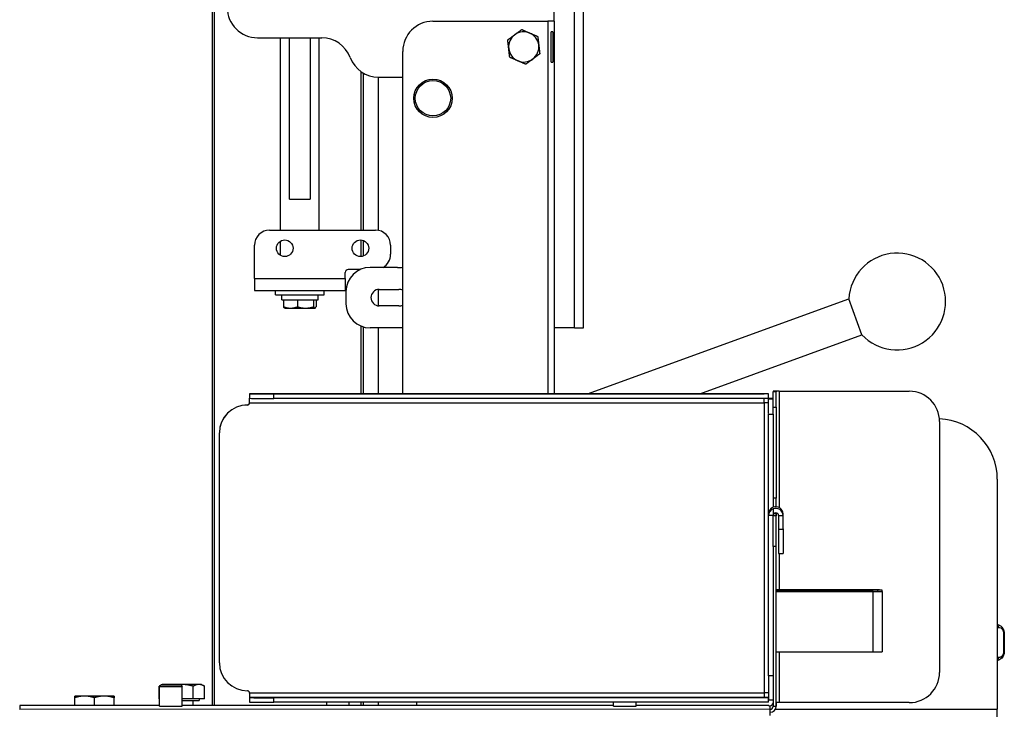
# Model space of a CAD drawing. Units: millimetres. Extents: x 40773 to 43186, y 1952 to 4220.
# Drawn here: x 42794 to 43119, y 3567 to 3795 of the extents above; entities that cross this region are included whole.
import ezdxf

# ---------------------------------------------------------------- set-up
doc = ezdxf.new("R2010")
doc.units = ezdxf.units.MM
doc.header["$LTSCALE"] = 15

msp = doc.modelspace()

# ---------------------------------------------------------------- linework, layer by layer
for p, q in [((42858.09, 3568.01), (42858.09, 3928.85)), ((42977.04, 3692.91), (42977.04, 3922.91)), ((42980.04, 3692.91), (42980.04, 3922.91)), ((42857.29, 3810.45), (42857.29, 3568.01)), ((42970.29, 3794.35), (42970.29, 3799.85)), ((42930.29, 3794.35), (42968.29, 3794.35)), ((42968.29, 3794.35), (42968.29, 3671.14)), ((42970.29, 3794.35), (42968.29, 3794.35)), ((42970.29, 3794.35), (42970.29, 3671.14)), ((42872.29, 3788.85), (42893.55, 3788.85)), ((42879.94, 3725.24), (42879.94, 3788.85)), ((42882.87, 3735.44), (42882.87, 3788.85)), ((42889.71, 3788.85), (42889.71, 3735.44)), ((42892.64, 3725.24), (42892.64, 3788.85)), ((42969.95, 3790.85), (42969.4, 3790.85)), ((42969.4, 3780.85), (42969.4, 3790.85)), ((42969.95, 3790.85), (42969.95, 3780.85)), ((42920.29, 3671.14), (42920.29, 3784.35)), ((42969.4, 3780.85), (42969.95, 3780.85)), ((42906.49, 3777.7), (42906.49, 3725.24)), ((42907.27, 3725.24), (42907.27, 3777.2)), ((42912.29, 3725.14), (42912.29, 3775.85)), ((42912.29, 3775.85), (42920.29, 3775.85)), ((42882.87, 3735.44), (42889.71, 3735.44)), ((42876.29, 3725.24), (42911.29, 3725.24)), ((42871.29, 3709.24), (42871.29, 3720.24)), ((42879.94, 3716.84), (42879.94, 3721.64)), ((42906.49, 3721.98), (42906.49, 3716.5)), ((42907.27, 3716.67), (42907.27, 3721.81)), ((42916.29, 3720.24), (42916.29, 3717.24)), ((42918.54, 3712.91), (42909.54, 3712.91)), ((42901.29, 3709.24), (42901.29, 3711.24)), ((42906.34, 3712.24), (42902.29, 3712.24)), ((42871.29, 3709.24), (42901.29, 3709.24)), ((42871.29, 3709.24), (42871.29, 3705.24)), ((42901.29, 3709.24), (42901.29, 3705.24)), ((42871.29, 3705.24), (42901.29, 3705.24)), ((42878.29, 3703.84), (42878.29, 3705.24)), ((42878.29, 3703.84), (42894.29, 3703.84)), ((42880.29, 3702.24), (42880.29, 3703.84)), ((42892.29, 3702.24), (42892.29, 3703.84)), ((42894.29, 3703.84), (42894.29, 3705.24)), ((42901.54, 3704.91), (42901.54, 3700.91)), ((42912.29, 3700.17), (42912.29, 3705.65)), ((42912.54, 3705.66), (42919.04, 3705.66)), ((42880.29, 3702.24), (42892.29, 3702.24)), ((42880.94, 3702.24), (42880.94, 3699.89)), ((42885.5, 3702.24), (42885.5, 3699.89)), ((42890.84, 3702.24), (42890.84, 3699.89)), ((42891.63, 3702.24), (42891.63, 3699.89)), ((42919.04, 3700.16), (42912.54, 3700.16)), ((42981.38, 3671.14), (43067.72, 3702.57)), ((43072.07, 3690.64), (43067.72, 3702.57)), ((42881.29, 3699.44), (42881.24, 3699.47)), ((42881.29, 3699.44), (42883.22, 3699.44)), ((42883.22, 3699.44), (42888.17, 3699.44)), ((42888.17, 3699.44), (42891.24, 3699.44)), ((42891.24, 3699.44), (42891.29, 3699.44)), ((42891.29, 3699.44), (42891.33, 3699.47)), ((42906.49, 3693.51), (42906.49, 3671.14)), ((42907.27, 3671.14), (42907.27, 3693.24)), ((42920.29, 3692.91), (42909.54, 3692.91)), ((42912.29, 3671.14), (42912.29, 3692.91)), ((42977.04, 3692.91), (42970.29, 3692.91)), ((42977.04, 3692.91), (42980.04, 3692.91)), ((43018.51, 3671.15), (43072.07, 3690.64)), ((43039.7, 3671.15), (42869.7, 3671.14)), ((42869.7, 3671.14), (43039.7, 3671.15)), ((42869.7, 3671.14), (42869.7, 3671.14)), ((42869.7, 3671.14), (42869.7, 3671.12)), ((42869.7, 3671.12), (42869.7, 3669.62)), ((42877.7, 3669.59), (42877.7, 3671.09)), ((43041.13, 3671.09), (42877.7, 3671.09)), ((43041.13, 3671.15), (43039.7, 3671.15)), ((43039.7, 3671.14), (43039.7, 3671.14)), ((43041.13, 3671.09), (43041.13, 3671.15)), ((43041.13, 3669.59), (43041.13, 3671.09)), ((43043.7, 3671.96), (43042.7, 3671.96)), ((43042.7, 3671.96), (43042.7, 3671.75)), ((43043.7, 3671.75), (43042.7, 3671.75)), ((43042.7, 3669.46), (43042.7, 3671.75)), ((43043.7, 3671.96), (43043.7, 3671.75)), ((43043.7, 3666.7), (43043.7, 3671.75)), ((43044.7, 3671.97), (43087.7, 3671.97)), ((43044.7, 3671.97), (43044.7, 3671.96)), ((43044.7, 3671.96), (43087.7, 3671.96)), ((43044.7, 3671.96), (43044.7, 3633.51)), ((43087.7, 3671.97), (43087.7, 3671.96)), ((42868.95, 3667.4), (42868.95, 3667.41)), ((42869.7, 3668.15), (42869.7, 3669.62)), ((42869.7, 3668.15), (43039.7, 3668.15)), ((43041.13, 3669.59), (42877.7, 3669.59)), ((43039.7, 3668.24), (43039.7, 3669.61)), ((43041.2, 3668.15), (43039.7, 3668.15)), ((43039.7, 3668.15), (43039.7, 3572.15)), ((43041.2, 3669.57), (43041.2, 3669.34)), ((43042.7, 3669.57), (43041.2, 3669.57)), ((43041.2, 3664.56), (43041.2, 3669.34)), ((43042.7, 3669.34), (43041.2, 3669.34)), ((43042.7, 3669.34), (43042.7, 3669.55)), ((43042.7, 3664.35), (43042.7, 3669.34)), ((43041.2, 3664.37), (43042.7, 3664.37)), ((43041.2, 3631.38), (43041.2, 3664.37)), ((43042.7, 3666.71), (43043.7, 3666.71)), ((43042.7, 3664.37), (43042.7, 3633.6)), ((43043.7, 3666.71), (43043.7, 3636.63)), ((43097.7, 3661.96), (43097.7, 3661.97)), ((43097.7, 3661.96), (43097.7, 3578.97)), ((42859.7, 3658.15), (42859.7, 3658.16)), ((42859.7, 3582.15), (42859.7, 3658.15)), ((43116.79, 3642.85), (43116.79, 3566.85)), ((43043.7, 3636.63), (43042.7, 3636.63)), ((43043.7, 3633.77), (43043.7, 3636.63)), ((43042.7, 3633.04), (43042.7, 3630.82)), ((43043.13, 3631.59), (43043.7, 3631.59)), ((43043.7, 3631.74), (43043.7, 3631.59)), ((43043.7, 3606.23), (43043.7, 3631.59)), ((43043.7, 3631.59), (43043.7, 3630.8)), ((43041.2, 3630.82), (43041.2, 3631.38)), ((43041.2, 3577.79), (43041.2, 3630.82)), ((43042.7, 3630.82), (43041.2, 3630.82)), ((43042.7, 3630.8), (43042.7, 3630.82)), ((43042.7, 3620.61), (43042.7, 3630.8)), ((43043.7, 3630.8), (43042.7, 3630.8)), ((43043.7, 3620.76), (43043.7, 3630.8)), ((43044.5, 3630.82), (43044.5, 3626.22)), ((43044.5, 3630.82), (43046, 3630.82)), ((43046, 3630.82), (43046, 3631.38)), ((43046, 3626.22), (43046, 3630.82)), ((43044.5, 3626.22), (43044.5, 3618.26)), ((43046, 3626.22), (43044.5, 3626.22)), ((43046, 3626.49), (43046, 3618.26)), ((43042.7, 3620.76), (43043.7, 3620.76)), ((43042.7, 3620.76), (43042.7, 3567.76)), ((43043.7, 3567.76), (43043.7, 3620.76)), ((43044.5, 3618.26), (43046, 3618.26)), ((43044.7, 3618.26), (43044.7, 3606.23)), ((43075.7, 3606.23), (43043.7, 3606.23)), ((43043.7, 3606.23), (43043.7, 3606.22)), ((43043.7, 3606.22), (43075.7, 3606.22)), ((43075.7, 3605.76), (43043.7, 3605.76)), ((43043.7, 3605.76), (43043.7, 3605.76)), ((43043.7, 3605.76), (43075.7, 3605.76)), ((43043.7, 3585.76), (43043.7, 3605.76)), ((43075.7, 3606.22), (43075.7, 3606.23)), ((43075.7, 3605.76), (43075.7, 3606.22)), ((43075.7, 3605.76), (43075.7, 3605.76)), ((43075.7, 3605.76), (43075.7, 3585.76)), ((43078.7, 3606.21), (43077.2, 3606.21)), ((43077.2, 3606.21), (43077.2, 3605.77)), ((43077.2, 3605.77), (43078.7, 3605.77)), ((43078.7, 3605.77), (43078.7, 3606.21)), ((43078.7, 3605.77), (43078.7, 3585.77)), ((43116.79, 3593.85), (43117.2, 3593.85)), ((43119.1, 3591.85), (43118.89, 3591.85)), ((43118.89, 3591.85), (43118.89, 3585.85)), ((43119.1, 3591.85), (43119.1, 3585.85)), ((43043.7, 3568.96), (43043.7, 3585.76)), ((43043.7, 3585.76), (43075.7, 3585.76)), ((43044.7, 3585.76), (43044.7, 3568.97)), ((43117.2, 3583.85), (43116.79, 3583.85)), ((43119.1, 3585.85), (43118.89, 3585.85)), ((43041.2, 3577.79), (43041.2, 3569.83)), ((43042.7, 3577.79), (43041.2, 3577.79)), ((43097.7, 3578.97), (43097.7, 3578.97)), ((42839.78, 3570.27), (42839.78, 3574.39)), ((42840.27, 3574.67), (42839.8, 3574.4)), ((42840.45, 3574.85), (42839.95, 3574.35)), ((42839.95, 3567.85), (42839.95, 3574.35)), ((42840.79, 3574.97), (42840.59, 3574.85)), ((42841.67, 3574.97), (42840.79, 3574.97)), ((42847.31, 3574.97), (42841.67, 3574.97)), ((42846.95, 3574.85), (42847.45, 3574.35)), ((42852.93, 3574.97), (42847.31, 3574.97)), ((42847.45, 3567.85), (42847.45, 3574.35)), ((42851.06, 3570.27), (42851.06, 3574.39)), ((42853.79, 3574.97), (42852.93, 3574.97)), ((42853.79, 3574.97), (42854.78, 3574.4)), ((42854.79, 3570.27), (42854.79, 3574.39)), ((42815.14, 3571.15), (42811.89, 3571.15)), ((42811.89, 3568.01), (42811.89, 3570.57)), ((42821.64, 3571.15), (42815.14, 3571.15)), ((42818.39, 3568.01), (42818.39, 3570.57)), ((42824.89, 3571.15), (42821.64, 3571.15)), ((42824.89, 3568.01), (42824.89, 3570.57)), ((42839.95, 3570.27), (42839.78, 3570.27)), ((42851.06, 3570.27), (42847.45, 3570.27)), ((42854.79, 3570.27), (42851.06, 3570.27)), ((42852.99, 3570.27), (42852.99, 3569.67)), ((42869.7, 3572.18), (42869.7, 3570.65)), ((43039.7, 3572.15), (42869.7, 3572.15)), ((43039.7, 3570.65), (42869.7, 3570.64)), ((42869.7, 3570.63), (42869.7, 3570.64)), ((42869.7, 3570.63), (42869.7, 3569.13)), ((42877.7, 3569.09), (42877.7, 3570.59)), ((43041.13, 3570.59), (42877.7, 3570.59)), ((43039.7, 3572.15), (43039.7, 3570.65)), ((43041.13, 3570.65), (43039.7, 3570.65)), ((43041.13, 3570.59), (43041.13, 3570.65)), ((43041.13, 3569.09), (43041.13, 3570.59)), ((43042.7, 3569.83), (43041.2, 3569.83)), ((42793.7, 3567.97), (42793.7, 3566.75)), ((43041.7, 3566.76), (42793.7, 3566.75)), ((42839.95, 3568.01), (42803.7, 3568.01)), ((42847.45, 3569.67), (42852.99, 3569.67)), ((42989.95, 3568.02), (42847.45, 3568.01)), ((42850.95, 3569.67), (42850.95, 3568.01)), ((43041.13, 3569.09), (42877.7, 3569.09)), ((42895.12, 3569.09), (42895.12, 3568.02)), ((42902.45, 3569.09), (42902.45, 3568.02)), ((42906.49, 3569.09), (42906.49, 3568.02)), ((42907.27, 3568.02), (42907.27, 3569.09)), ((42912.29, 3568.02), (42912.29, 3569.09)), ((42924.99, 3568.02), (42924.99, 3569.09)), ((42989.95, 3567.85), (42989.95, 3569.09)), ((42997.45, 3567.85), (42997.45, 3569.09)), ((43031.3, 3568.02), (42997.45, 3568.02)), ((43041.3, 3567.96), (43041.3, 3567.97)), ((43041.3, 3567.96), (43041.7, 3567.96)), ((43041.7, 3566.76), (43041.7, 3567.96)), ((43041.7, 3564.74), (43041.7, 3566.76)), ((43042.7, 3567.76), (43043.7, 3567.76)), ((43043.48, 3566.85), (43116.79, 3566.85)), ((43043.7, 3567.76), (43043.7, 3568.96)), ((43043.7, 3568.96), (43043.7, 3567.76)), ((43087.7, 3568.97), (43044.7, 3568.97)), ((43116.79, 3562.85), (43116.79, 3566.85))]:
    msp.add_line(p, q)
for centre, radius in [((42930.29, 3768.85), 6.35), ((42930.29, 3768.85), 5.85), ((42881.29, 3719.24), 2.75), ((42906.29, 3719.24), 2.75)]:
    msp.add_circle(centre, radius)
for centre, radius, start, end in [((42872.29, 3798.85), 10, 180, 270), ((42930.29, 3784.35), 10, 90, 180), ((42893.55, 3778.85), 10, 20.4873, 90), ((42960.29, 3785.85), 5, 126.5736, 186.5736), ((42960.29, 3785.85), 5, 66.5736, 126.5736), ((42960.29, 3785.85), 5, 6.5736, 66.5736), ((42960.29, 3785.85), 5, 186.5736, 246.5736), ((42960.29, 3785.85), 5, 306.5736, 6.5736), ((42912.29, 3785.85), 10, 200.4873, 270), ((42960.29, 3785.85), 5, 246.5736, 306.5736), ((42876.29, 3720.24), 5, 90, 180), ((42911.29, 3720.24), 5, 0, 90), ((42911.29, 3717.24), 5, 299.967, 0), ((43083.7, 3701.63), 16, 223.383, 176.617), ((42909.54, 3704.91), 8, 90, 180), ((42918.54, 3742.91), 30, 270, 273.3413), ((42902.29, 3711.24), 1, 90, 180), ((42912.54, 3702.91), 2.75, 90, 270), ((42919.04, 3702.91), 2.75, 62.9991, 90), ((42909.54, 3700.91), 8, 180, 270), ((42919.04, 3702.91), 2.75, 270, 297.0009), ((43096.79, 3642.85), 20, 0, 87.4931)]:
    msp.add_arc(centre, radius, start, end)
for centre, major_axis, ratio, start_param, end_param in [((42877.7, 3671.12), (-8, 0), 0.004704, 0, 1.570796), ((43044.7, 3671.96), (-2, 0), 0.004704, 4.712389, 6.283185), ((43044.7, 3671.96), (-1, 0), 0.004704, 4.712389, 6.283185), ((43087.7, 3661.97), (10, 0), 0.999989, 0, 1.570796), ((43087.7, 3661.96), (10, 0), 0.999989, 0, 1.570796), ((42868.95, 3658.16), (-9.25, 0), 0.999989, 4.712399, 6.283185), ((42868.95, 3658.15), (-9.25, 0), 0.999989, 4.712389, 6.283185), ((42868.95, 3668.16), (0.75, 0), 0.999989, 4.712389, 6.283185), ((42868.95, 3668.15), (0.75, 0), 0.999989, 4.712389, 6.283185), ((42877.7, 3669.62), (-8, 0), 0.004704, 0, 1.570796), ((43039.7, 3668.15), (3, 0), 0.004704, 1.047199, 1.570796), ((43039.7, 3668.15), (1.5, 0), 0.004704, 0, 1.570796), ((43043.6, 3631.38), (-2.4, 0), 0.999989, 5.096796, 6.283185), ((43043.6, 3630.82), (-2.4, 0), 0.999989, 5.096796, 6.283196), ((43043.6, 3631.38), (2.4, 0), 0.999989, 0, 1.955193), ((43043.6, 3630.82), (2.4, 0), 0.999989, 0, 1.955193), ((43043.6, 3630.82), (-0.9, 0), 0.999989, 3.141593, 6.283185), ((43075.7, 3606.21), (3, 0), 0.004704, 0, 1.570796), ((43075.7, 3606.21), (1.5, 0), 0.004704, 0, 1.570796), ((43075.7, 3605.77), (3, 0), 0.004704, 4.712389, 6.283185), ((43075.7, 3605.77), (1.5, 0), 0.004704, 4.712389, 6.283185), ((43116.29, 3593.85), (0, 1), 0.911228, 4.712389, 5.701339), ((43075.7, 3585.77), (3, 0), 0.004704, 4.712389, 6.283185), ((43116.29, 3583.85), (0, -1), 0.911228, 0.581846, 1.570796), ((42868.95, 3582.15), (-9.25, 0), 0.999989, 0, 1.570796), ((43087.7, 3578.97), (10, 0), 0.999989, 4.712389, 6.283185), ((42843.7, 3574.35), (-3.75, 0), 0.004704, 6.278481, 9.429482), ((42868.95, 3572.15), (0.75, 0), 0.999989, 0, 1.570796), ((42877.7, 3570.63), (-8, 0), 0.004704, 0, 1.570796), ((43039.7, 3572.15), (1.5, 0), 0.004704, 0.003564, 1.570796), ((42803.7, 3567.97), (-10, 0), 0.004704, 4.712389, 6.283185), ((42843.7, 3567.85), (3.75, 0), 0.004704, 3.141593, 6.283185), ((42877.7, 3569.13), (-8, 0), 0.004704, 0, 1.570796), ((42993.7, 3567.85), (3.75, 0), 0.004704, 3.141593, 6.283185), ((43031.3, 3567.97), (10, 0), 0.004704, 0, 1.570796), ((43041.7, 3568.96), (1, 0), 0.999989, 4.712389, 6.27818), ((43041.7, 3567.76), (1, 0), 0.999989, 4.712389, 6.283185), ((43041.7, 3567.76), (2, 0), 0.999989, 4.712389, 6.283185), ((43044.7, 3568.96), (-1, 0), 0.004704, 4.712389, 6.283185)]:
    msp.add_ellipse(centre, major_axis=major_axis, ratio=ratio, start_param=start_param, end_param=end_param)
msp.add_ellipse((42843.7, 3574.85), major_axis=(-3.25, 0), ratio=0.004704)
for points, weights in [([(42957.31, 3789.87), (42958.38, 3790.66), (42959.63, 3791.59)], [1, 1.0379548493, 1]), ([(42959.63, 3791.59), (42961.05, 3790.97), (42962.27, 3790.44)], [1, 1.0379548493, 1]), ([(42954.99, 3788.15), (42956.23, 3789.07), (42957.31, 3789.87)], [1, 1.0379548493, 1]), ([(42955.32, 3785.28), (42955.17, 3786.61), (42954.99, 3788.15)], [1, 1.0379548493, 1]), ([(42962.27, 3790.44), (42963.5, 3789.91), (42964.92, 3789.29)], [1, 1.0379548493, 1]), ([(42964.92, 3789.29), (42965.1, 3787.75), (42965.25, 3786.42)], [1, 1.0379548493, 1]), ([(42955.65, 3782.41), (42955.47, 3783.95), (42955.32, 3785.28)], [1, 1.0379548493, 1]), ([(42965.25, 3786.42), (42965.41, 3785.09), (42965.58, 3783.55)], [1, 1.0379548493, 1]), ([(42958.3, 3781.26), (42957.07, 3781.8), (42955.65, 3782.41)], [1, 1.0379548493, 1]), ([(42960.95, 3780.11), (42959.53, 3780.73), (42958.3, 3781.26)], [1, 1.0379548493, 1]), ([(42963.27, 3781.83), (42962.19, 3781.04), (42960.95, 3780.11)], [1, 1.0379548493, 1]), ([(42965.58, 3783.55), (42964.34, 3782.63), (42963.27, 3781.83)], [1, 1.0379548493, 1]), ([(42881.24, 3699.47), (42881.1, 3699.55), (42880.94, 3699.89)], [1.01422778464, 1.02847141935, 1]), ([(42880.94, 3699.89), (42882.16, 3699.44), (42883.22, 3699.44)], [1, 1.0379548493, 1]), ([(42883.22, 3699.44), (42884.27, 3699.44), (42885.5, 3699.89)], [1, 1.0379548493, 1]), ([(42885.5, 3699.89), (42886.93, 3699.44), (42888.17, 3699.44)], [1, 1.0379548493, 1]), ([(42888.17, 3699.44), (42889.41, 3699.44), (42890.84, 3699.89)], [1, 1.0379548493, 1]), ([(42890.84, 3699.89), (42891.06, 3699.44), (42891.24, 3699.44)], [1, 1.0379548493, 1]), ([(42891.24, 3699.44), (42891.42, 3699.44), (42891.63, 3699.89)], [1, 1.0379548493, 1]), ([(42840.21, 3574.61), (42840, 3574.52), (42839.78, 3574.39)], [1.01270671519, 1.0080686247, 1]), ([(42839.78, 3574.39), (42839.79, 3574.39), (42839.8, 3574.4)], [1, 1.00027292627, 1.00054192742]), ([(42841.67, 3574.97), (42841.27, 3574.97), (42840.87, 3574.86)], [1, 1.01674512792, 1.01871484167]), ([(42842.44, 3574.86), (42842.05, 3574.97), (42841.67, 3574.97)], [1.01858171553, 1.01623707066, 1]), ([(42847.31, 3574.97), (42846.54, 3574.97), (42845.75, 3574.86)], [1, 1.01640823866, 1.01862960524]), ([(42851.06, 3574.39), (42849.05, 3574.97), (42847.31, 3574.97)], [1, 1.0379548493, 1]), ([(42852.93, 3574.97), (42852.06, 3574.97), (42851.06, 3574.39)], [1, 1.0379548493, 1]), ([(42854.79, 3574.39), (42853.79, 3574.97), (42852.93, 3574.97)], [1, 1.0379548493, 1]), ([(42811.89, 3570.57), (42811.89, 3571.15), (42811.89, 3571.15)], [1, 1.0379548493, 1]), ([(42815.14, 3571.15), (42813.63, 3571.15), (42811.89, 3570.57)], [1, 1.0379548493, 1]), ([(42818.39, 3570.57), (42816.64, 3571.15), (42815.14, 3571.15)], [1, 1.0379548493, 1]), ([(42821.64, 3571.15), (42820.13, 3571.15), (42818.39, 3570.57)], [1, 1.0379548493, 1]), ([(42824.89, 3570.57), (42823.14, 3571.15), (42821.64, 3571.15)], [1, 1.0379548493, 1]), ([(42824.89, 3571.15), (42824.89, 3571.15), (42824.89, 3570.57)], [1, 1.0379548493, 1])]:
    msp.add_rational_spline(points, weights, degree=2)
for points, knots in [([(43116.79, 3594.81), (43116.86, 3594.79), (43116.93, 3594.78), (43117.22, 3594.7), (43117.45, 3594.61), (43117.91, 3594.34), (43118.14, 3594.15), (43118.55, 3593.69), (43118.72, 3593.42), (43118.96, 3592.84), (43119.04, 3592.56), (43119.1, 3592.13), (43119.1, 3591.99), (43119.1, 3591.85)], [1.1971621, 1.1971621, 1.1971621, 1.1971621, 1.2268263, 1.2268263, 1.3118622, 1.3118622, 1.3968981, 1.3968981, 1.4751652, 1.4751652, 1.5379093, 1.5379093, 1.56697, 1.56697, 1.56697, 1.56697]), ([(43117.2, 3593.85), (43117.41, 3593.85), (43117.66, 3593.81), (43118.1, 3593.58), (43118.29, 3593.43), (43118.57, 3593.06), (43118.67, 3592.87), (43118.83, 3592.41), (43118.89, 3592.13), (43118.89, 3591.85)], [1.1227424, 1.1227424, 1.1227424, 1.1227424, 1.291756, 1.291756, 1.4060649, 1.4060649, 1.4825934, 1.4825934, 1.56697, 1.56697, 1.56697, 1.56697]), ([(43119.1, 3585.85), (43119.1, 3585.58), (43119.07, 3585.31), (43118.94, 3584.8), (43118.85, 3584.56), (43118.6, 3584.09), (43118.44, 3583.88), (43118.07, 3583.48), (43117.85, 3583.32), (43117.4, 3583.07), (43117.18, 3582.98), (43116.9, 3582.92), (43116.84, 3582.9), (43116.79, 3582.89)], [0, 0, 0, 0, 0.0556366, 0.0556366, 0.1140038, 0.1140038, 0.1804579, 0.1804579, 0.2608674, 0.2608674, 0.3459496, 0.3459496, 0.3697867, 0.3697867, 0.3697867, 0.3697867]), ([(43118.89, 3585.85), (43118.89, 3585.76), (43118.88, 3585.66), (43118.85, 3585.42), (43118.82, 3585.28), (43118.74, 3585.01), (43118.69, 3584.88), (43118.58, 3584.68), (43118.53, 3584.59), (43118.37, 3584.38), (43118.27, 3584.28), (43118.1, 3584.13), (43118.02, 3584.08), (43117.82, 3583.97), (43117.7, 3583.93), (43117.45, 3583.86), (43117.32, 3583.85), (43117.2, 3583.85)], [0, 0, 0, 0, 0.0281704, 0.0281704, 0.073243, 0.073243, 0.1187958, 0.1187958, 0.1587209, 0.1587209, 0.2235308, 0.2235308, 0.270367, 0.270367, 0.3499624, 0.3499624, 0.4445325, 0.4445325, 0.4445325, 0.4445325])]:
    msp.add_open_spline(points, degree=3, knots=knots)

doc.saveas('drawing.dxf')
